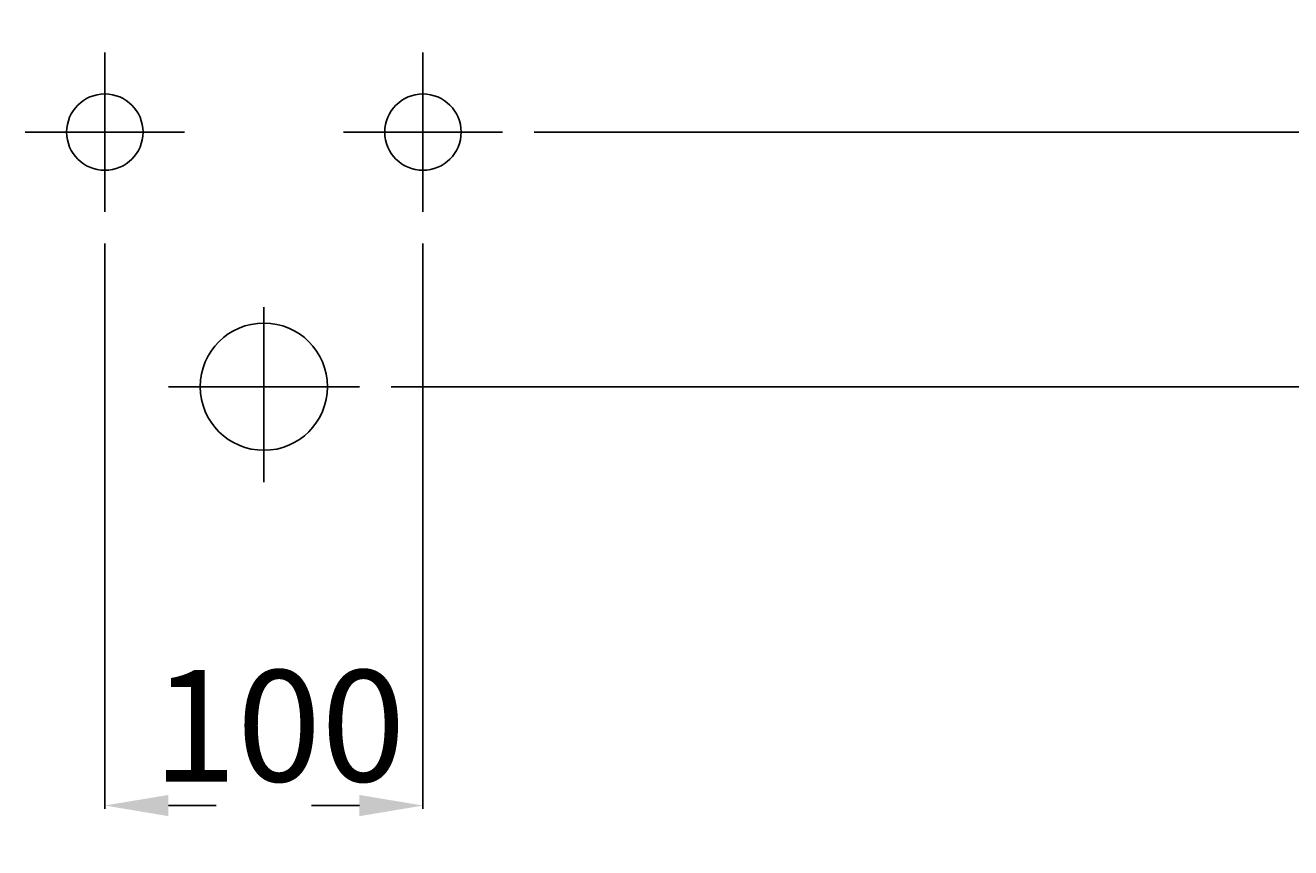
# Model space of a CAD drawing. Extents: x -140 to 557, y -10 to 977.
# Drawn here: x -75 to 323, y 395 to 654 of the extents above; entities that cross this region are included whole.
import ezdxf

# ---------------------------------------------------------------- set-up
doc = ezdxf.new("R2010")
doc.units = 0
doc.header["$LTSCALE"] = 25
doc.linetypes.add('31', pattern=[2.1, 1.5, -0.3, 0, -0.3])
doc.layers.get('0').update_dxf_attribs({"linetype": 'CONTINUOUS'})
doc.layers.get('DEFPOINTS').update_dxf_attribs({"linetype": 'CONTINUOUS'})
for name, color, linetype in [('TEAM-AXE', 10, '31'), ('TEAM-COLD', 3, 'CONTINUOUS'), ('TEAM-KAN', 6, 'CONTINUOUS'), ('TEAM-MAS', 9, 'CONTINUOUS'), ('TEAM-WARM', 1, 'CONTINUOUS')]:
    doc.layers.add(name, color=color, linetype=linetype)
doc.dimstyles.get("Standard").update_dxf_attribs({"dimtxt": 2.5, "dimasz": 2.5, "dimexe": 1.25, "dimexo": 0.625, "dimtad": 1, "dimcen": 2.5, "dimazin": 3, "dimtfac": 1, "dimtmove": 0, "dimatfit": 3})

# ---------------------------------------------------------------- blocks, each defined once
blk = doc.blocks.new('*D8')
at = {"color": 9, "linetype": 'BYBLOCK'}
for p, q in [((4125.122101, 72850), (4372.668483, 72850)), ((4371.668483, 72830), (4371.668483, 72793.75)), ((4371.668483, 72640), (4371.668483, 72676.25)), ((4085, 72620), (4372.668483, 72620))]:
    blk.add_line(p, q, dxfattribs=at)
for points in [[(4368.33515, 72830), (4375.001816, 72830), (4371.668483, 72850)], [(4368.33515, 72640), (4375.001816, 72640), (4371.668483, 72620)]]:
    blk.add_solid(points, dxfattribs=at)
at = {"layer": 'DEFPOINTS', "color": 0, "linetype": 'BYBLOCK'}
for p in [(4115.122101, 72850), (4371.668483, 72850), (4075, 72620)]:
    blk.add_point(p, dxfattribs=at)
at = {"color": 11, "linetype": 'BYBLOCK'}
blk.add_text('230', height=35, rotation=90, dxfattribs=at).set_placement((4389.168483, 72691.25))
blk = doc.blocks.new('*D6')
at = {"color": 9, "linetype": 'BYBLOCK'}
for p, q in [((4211.595095, 72850), (4452.049157, 72850)), ((4451.049157, 72830), (4451.049157, 72747.916667)), ((4451.049157, 72560), (4451.049157, 72642.083333)), ((4040, 72540), (4452.049157, 72540))]:
    blk.add_line(p, q, dxfattribs=at)
for points in [[(4447.715823, 72830), (4454.38249, 72830), (4451.049157, 72850)], [(4447.715823, 72560), (4454.38249, 72560), (4451.049157, 72540)]]:
    blk.add_solid(points, dxfattribs=at)
at = {"layer": 'DEFPOINTS', "color": 0, "linetype": 'BYBLOCK'}
for p in [(4201.595095, 72850), (4451.049157, 72850), (4030, 72540)]:
    blk.add_point(p, dxfattribs=at)
at = {"color": 11, "linetype": 'BYBLOCK'}
blk.add_text('310', height=35, rotation=90, dxfattribs=at).set_placement((4468.549157, 72657.083333))
blk = doc.blocks.new('*D3')
at = {"color": 9, "linetype": 'BYBLOCK'}
for p, q in [((4125.122101, 72850), (4529.740318, 72850)), ((4528.740318, 72830), (4528.740318, 72483.75)), ((4528.740318, 72020), (4528.740318, 72366.25)), ((4010, 72000), (4529.740318, 72000))]:
    blk.add_line(p, q, dxfattribs=at)
for points in [[(4525.406985, 72830), (4532.073652, 72830), (4528.740318, 72850)], [(4525.406985, 72020), (4532.073652, 72020), (4528.740318, 72000)]]:
    blk.add_solid(points, dxfattribs=at)
at = {"layer": 'DEFPOINTS', "color": 0, "linetype": 'BYBLOCK'}
for p in [(4115.122101, 72850), (4000, 72000), (4528.740318, 72000)]:
    blk.add_point(p, dxfattribs=at)
at = {"color": 11, "linetype": 'BYBLOCK'}
blk.add_text('850', height=35, rotation=90, dxfattribs=at).set_placement((4546.240318, 72381.25))
blk = doc.blocks.new('*D2')
at = {"color": 9, "linetype": 'BYBLOCK'}
for p, q in [((4085, 72620), (4372.668483, 72620)), ((4371.668483, 72600), (4371.668483, 72368.75)), ((4371.668483, 72020), (4371.668483, 72251.25)), ((4010, 72000), (4372.668483, 72000))]:
    blk.add_line(p, q, dxfattribs=at)
for points in [[(4368.33515, 72600), (4375.001816, 72600), (4371.668483, 72620)], [(4368.33515, 72020), (4375.001816, 72020), (4371.668483, 72000)]]:
    blk.add_solid(points, dxfattribs=at)
at = {"layer": 'DEFPOINTS', "color": 0, "linetype": 'BYBLOCK'}
for p in [(4075, 72620), (4000, 72000), (4371.668483, 72000)]:
    blk.add_point(p, dxfattribs=at)
at = {"color": 11, "linetype": 'BYBLOCK'}
blk.add_text('620', height=35, rotation=90, dxfattribs=at).set_placement((4389.168483, 72266.25))
blk = doc.blocks.new('*D1')
at = {"color": 9, "linetype": 'BYBLOCK'}
for p, q in [((4040, 72540), (4452.049157, 72540)), ((4451.049157, 72520), (4451.049157, 72328.75)), ((4451.049157, 72020), (4451.049157, 72211.25)), ((4010, 72000), (4452.049157, 72000))]:
    blk.add_line(p, q, dxfattribs=at)
for points in [[(4447.715823, 72520), (4454.38249, 72520), (4451.049157, 72540)], [(4447.715823, 72020), (4454.38249, 72020), (4451.049157, 72000)]]:
    blk.add_solid(points, dxfattribs=at)
at = {"layer": 'DEFPOINTS', "color": 0, "linetype": 'BYBLOCK'}
for p in [(4030, 72540), (4000, 72000), (4451.049157, 72000)]:
    blk.add_point(p, dxfattribs=at)
at = {"color": 11, "linetype": 'BYBLOCK'}
blk.add_text('540', height=35, rotation=90, dxfattribs=at).set_placement((4468.549157, 72226.25))
blk = doc.blocks.new('*D0')
at = {"color": 9, "linetype": 'BYBLOCK'}
for p, q in [((3950, 72585), (3950, 72407.358251)), ((4050, 72585), (4050, 72407.358251)), ((3970, 72408.358251), (3985, 72408.358251)), ((4030, 72408.358251), (4015, 72408.358251))]:
    blk.add_line(p, q, dxfattribs=at)
for points in [[(3970, 72411.691584), (3970, 72405.024917), (3950, 72408.358251)], [(4030, 72411.691584), (4030, 72405.024917), (4050, 72408.358251)]]:
    blk.add_solid(points, dxfattribs=at)
at = {"layer": 'DEFPOINTS', "color": 0, "linetype": 'BYBLOCK'}
for p in [(3950, 72595), (4050, 72595), (4050, 72408.358251)]:
    blk.add_point(p, dxfattribs=at)
at = {"color": 11, "linetype": 'BYBLOCK'}
blk.add_text('100', height=35, dxfattribs=at).set_placement((3965, 72415.914536))

msp = doc.modelspace()

# ---------------------------------------------------------------- linework, layer by layer
at = {"layer": 'TEAM-AXE'}
for p, q in [((-50, 620), (-50, 645)), ((50, 620), (50, 645)), ((-50, 620), (-75, 620)), ((-50, 620), (-25, 620)), ((-50, 620), (-50, 595)), ((50, 620), (25, 620)), ((50, 620), (50, 595)), ((50, 620), (75, 620)), ((0, 540), (0, 565)), ((0, 540), (-30, 540)), ((0, 540), (30, 540)), ((0, 540), (0, 510))]:
    msp.add_line(p, q, dxfattribs=at)
at = {"layer": 'TEAM-COLD'}
msp.add_circle((50, 620), 12, dxfattribs=at)
at = {"layer": 'TEAM-KAN'}
msp.add_circle((0, 540), 20, dxfattribs=at)
at = {"layer": 'TEAM-WARM'}
msp.add_circle((-50, 620), 12, dxfattribs=at)

# ---------------------------------------------------------------- dimensions: what is measured, and where the dimension line sits
at = {"layer": 'TEAM-MAS'}
for base, p1, p2, picture, middle in [((528.740318, 0), (115.122101, 850), (0, 0), '*D3', (528.740318, 425)), ((451.049157, 850), (30, 540), (201.595095, 850), '*D6', (451.049157, 695)), ((371.668483, 850), (75, 620), (115.122101, 850), '*D8', (371.668483, 735)), ((371.668483, 0), (75, 620), (0, 0), '*D2', (371.668483, 310)), ((451.049157, 0), (30, 540), (0, 0), '*D1', (451.049157, 270))]:
    dim = msp.add_linear_dim(base=base, p1=p1, p2=p2, angle=90, dimstyle='Standard', override={"dimscale": 1}, dxfattribs=at)
    dim.commit()
    dim.dimension.update_dxf_attribs({"geometry": picture, "text_midpoint": middle, "insert": (-4000, -72000)})
dim = msp.add_linear_dim(base=(50, 408.358251), p1=(-50, 595), p2=(50, 595), dimstyle='Standard', override={"dimscale": 1}, dxfattribs=at)
dim.commit()
dim.dimension.update_dxf_attribs({"geometry": '*D0', "text_midpoint": (0, 433.414536), "dimtype": 128, "insert": (-4000, -72000)})

doc.saveas('drawing.dxf')
